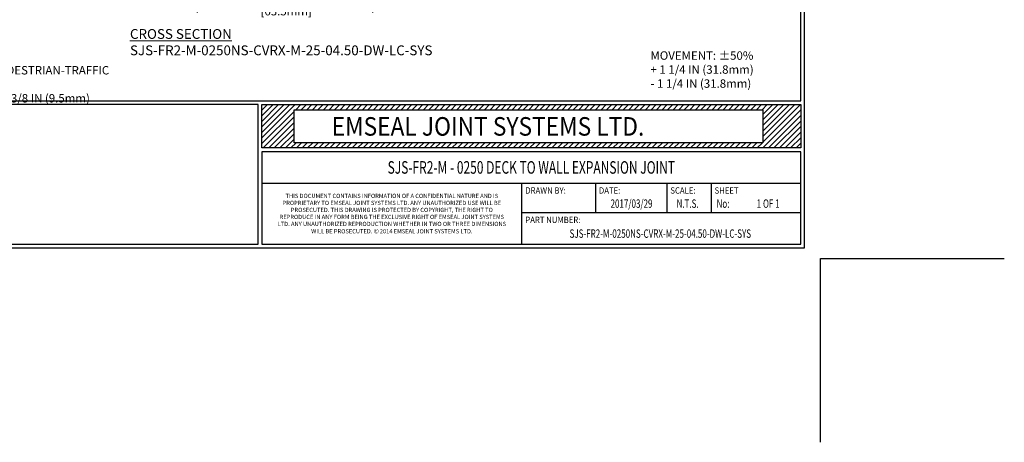
# Model space of a CAD drawing. Extents: x -3 to 3254, y -3 to 1977.
# Drawn here: x 4 to 19, y -3 to 3 of the extents above; entities that cross this region are included whole.
import ezdxf
from ezdxf.enums import TextEntityAlignment as Align

# ---------------------------------------------------------------- set-up
doc = ezdxf.new("R2010")
doc.units = 0
doc.header["$LTSCALE"] = 5
doc.header["$MEASUREMENT"] = 0
doc.layers.get('0').update_dxf_attribs({"color": 200, "linetype": 'CONTINUOUS'})
doc.layers.get('DEFPOINTS').update_dxf_attribs({"linetype": 'CONTINUOUS'})
for name, color, linetype, lineweight in [('DIMS', 50, 'CONTINUOUS', 25), ('TBLOCK-T1', 7, 'CONTINUOUS', 15), ('TBLOCK-T2', 7, 'CONTINUOUS', 18), ('TBLOCK-T3', 241, 'CONTINUOUS', 20), ('TBLOCK-T5', 111, 'CONTINUOUS', 30), ('TEXT - 4', 241, 'CONTINUOUS', 25)]:
    doc.layers.add(name, color=color, linetype=linetype, lineweight=lineweight)
doc.styles.add('ROMANC', font='ROMANC.shx', dxfattribs={"width": 0.7, "height": 3.2})
doc.styles.add('ROMANS', font='romans', dxfattribs={"width": 0.9})
doc.styles.add('ROMANT', font='ROMANT.shx', dxfattribs={"width": 0.9, "height": 6.3})
doc.dimstyles.new('Copy of STANDARD', dxfattribs={"dimtxt": 2, "dimasz": 2, "dimexe": 1, "dimexo": 1, "dimgap": 1, "dimtad": 0, "dimzin": 0, "dimdsep": 46, "dimtxsty": 'Standard', "dimcen": 0.09, "dimclrd": 256, "dimclre": 256, "dimclrt": 256, "dimadec": 1, "dimazin": 0, "dimtfac": 1, "dimtofl": 0, "dimtmove": 0, "dimatfit": 3, "dimfxl": 1, "dimtolj": 1, "dimtzin": 0, "dimlwd": -1, "dimlwe": -1, "dimarcsym": 0})

# ---------------------------------------------------------------- blocks, each defined once
blk = doc.blocks.new('*X9')
at = {"color": 0}
for p, q in [((136.3, 33.06), (144.79, 41.56)), ((136.3, 34.47), (143.38, 41.56)), ((136.3, 35.89), (141.97, 41.56)), ((136.3, 37.3), (140.55, 41.56)), ((136.3, 38.71), (139.14, 41.56)), ((136.3, 40.13), (137.72, 41.56)), ((136.3, 41.54), (136.31, 41.56)), ((144.91, 40.26), (146.21, 41.56)), ((146.32, 40.26), (147.62, 41.56)), ((147.74, 40.26), (149.04, 41.56)), ((149.15, 40.26), (150.45, 41.56)), ((150.56, 40.26), (151.86, 41.56)), ((151.98, 40.26), (153.28, 41.56)), ((153.39, 40.26), (154.69, 41.56)), ((154.81, 40.26), (156.11, 41.56)), ((156.22, 40.26), (157.52, 41.56)), ((157.64, 40.26), (158.94, 41.56)), ((159.05, 40.26), (160.35, 41.56)), ((160.46, 40.26), (161.76, 41.56)), ((161.88, 40.26), (163.18, 41.56)), ((163.29, 40.26), (164.59, 41.56)), ((164.71, 40.26), (166.01, 41.56)), ((166.12, 40.26), (167.42, 41.56)), ((167.54, 40.26), (168.84, 41.56)), ((168.95, 40.26), (170.25, 41.56)), ((170.36, 40.26), (171.66, 41.56)), ((171.78, 40.26), (173.08, 41.56)), ((173.19, 40.26), (174.49, 41.56)), ((174.61, 40.26), (175.91, 41.56)), ((176.02, 40.26), (177.32, 41.56)), ((177.43, 40.26), (178.73, 41.56)), ((178.85, 40.26), (180.15, 41.56)), ((180.26, 40.26), (181.56, 41.56)), ((181.68, 40.26), (182.98, 41.56)), ((183.09, 40.26), (184.39, 41.56)), ((184.51, 40.26), (185.81, 41.56)), ((185.92, 40.26), (187.22, 41.56)), ((187.33, 40.26), (188.63, 41.56)), ((188.75, 40.26), (190.05, 41.56)), ((190.16, 40.26), (191.46, 41.56)), ((191.58, 40.26), (192.88, 41.56)), ((192.99, 40.26), (194.29, 41.56)), ((194.41, 40.26), (195.71, 41.56)), ((195.82, 40.26), (197.12, 41.56)), ((197.23, 40.26), (198.53, 41.56)), ((198.65, 40.26), (199.95, 41.56)), ((200.06, 40.26), (201.36, 41.56)), ((201.48, 40.26), (202.78, 41.56)), ((202.89, 40.26), (204.19, 41.56)), ((204.3, 40.26), (205.6, 41.56)), ((205.72, 40.26), (207.02, 41.56)), ((207.13, 40.26), (208.43, 41.56)), ((208.55, 40.26), (209.85, 41.56)), ((209.96, 40.26), (211.26, 41.56)), ((211.38, 40.26), (212.68, 41.56)), ((212.79, 40.26), (214.09, 41.56)), ((214.2, 40.26), (215.5, 41.56)), ((215.62, 40.26), (216.92, 41.56)), ((217.03, 40.26), (218.33, 41.56)), ((218.45, 40.26), (219.75, 41.56)), ((219.86, 40.26), (221.16, 41.56)), ((221.28, 40.26), (222.58, 41.56)), ((222.69, 40.26), (223.99, 41.56)), ((224.1, 40.26), (225.4, 41.56)), ((225.52, 40.26), (226.82, 41.56)), ((226.93, 40.26), (228.23, 41.56)), ((228.35, 40.26), (229.65, 41.56)), ((229.76, 40.26), (231.06, 41.56)), ((231.17, 40.26), (232.47, 41.56)), ((232.59, 40.26), (233.89, 41.56)), ((234, 40.26), (235.3, 41.56)), ((235.42, 40.26), (236.72, 41.56)), ((236.83, 40.26), (238.13, 41.56)), ((238.25, 40.26), (239.55, 41.56)), ((239.66, 40.26), (240.96, 41.56)), ((241.07, 40.26), (242.37, 41.56)), ((242.49, 40.26), (243.79, 41.56)), ((243.9, 40.26), (245.2, 41.56)), ((245.32, 40.26), (246.62, 41.56)), ((246.73, 40.26), (248.03, 41.56)), ((248.15, 40.26), (249.45, 41.56)), ((249.56, 40.26), (250.86, 41.56)), ((250.97, 40.26), (252.27, 41.56)), ((252.39, 40.26), (253.69, 41.56)), ((253.8, 40.26), (255.1, 41.56)), ((255.22, 40.26), (256.52, 41.56)), ((256.63, 40.26), (257.93, 41.56)), ((258.04, 40.26), (259.34, 41.56)), ((259.46, 40.26), (260.76, 41.56)), ((260.87, 40.26), (262.17, 41.56)), ((262.29, 40.26), (263.59, 41.56)), ((263.7, 40.26), (265, 41.56)), ((263.9, 30.56), (273.55, 40.2)), ((263.94, 39.08), (266.42, 41.56)), ((263.94, 37.66), (267.83, 41.56)), ((263.94, 36.25), (269.24, 41.56)), ((263.94, 34.83), (270.66, 41.56)), ((263.94, 33.42), (272.07, 41.56)), ((263.94, 32), (273.49, 41.56)), ((136.3, 31.64), (144.47, 39.82)), ((136.62, 30.56), (144.47, 38.41)), ((265.32, 30.56), (273.55, 38.79)), ((138.04, 30.56), (144.47, 36.99)), ((139.45, 30.56), (144.47, 35.58)), ((266.73, 30.56), (273.55, 37.38)), ((268.14, 30.56), (273.55, 35.96)), ((140.86, 30.56), (144.47, 34.16)), ((142.28, 30.56), (144.47, 32.75)), ((269.56, 30.56), (273.55, 34.55)), ((270.97, 30.56), (273.55, 33.13)), ((143.69, 30.56), (144.99, 31.86)), ((145.11, 30.56), (146.41, 31.86)), ((146.52, 30.56), (147.82, 31.86)), ((147.94, 30.56), (149.24, 31.86)), ((149.35, 30.56), (150.65, 31.86)), ((150.76, 30.56), (152.06, 31.86)), ((152.18, 30.56), (153.48, 31.86)), ((153.59, 30.56), (154.89, 31.86)), ((155.01, 30.56), (156.31, 31.86)), ((156.42, 30.56), (157.72, 31.86)), ((157.84, 30.56), (159.14, 31.86)), ((159.25, 30.56), (160.55, 31.86)), ((160.66, 30.56), (161.96, 31.86)), ((162.08, 30.56), (163.38, 31.86)), ((163.49, 30.56), (164.79, 31.86)), ((164.91, 30.56), (166.21, 31.86)), ((166.32, 30.56), (167.62, 31.86)), ((167.73, 30.56), (169.03, 31.86)), ((169.15, 30.56), (170.45, 31.86)), ((170.56, 30.56), (171.86, 31.86)), ((171.98, 30.56), (173.28, 31.86)), ((173.39, 30.56), (174.69, 31.86)), ((174.81, 30.56), (176.11, 31.86)), ((176.22, 30.56), (177.52, 31.86)), ((177.63, 30.56), (178.93, 31.86)), ((179.05, 30.56), (180.35, 31.86)), ((180.46, 30.56), (181.76, 31.86)), ((181.88, 30.56), (183.18, 31.86)), ((183.29, 30.56), (184.59, 31.86)), ((184.71, 30.56), (186.01, 31.86)), ((186.12, 30.56), (187.42, 31.86)), ((187.53, 30.56), (188.83, 31.86)), ((188.95, 30.56), (190.25, 31.86)), ((190.36, 30.56), (191.66, 31.86)), ((191.78, 30.56), (193.08, 31.86)), ((193.19, 30.56), (194.49, 31.86)), ((194.6, 30.56), (195.9, 31.86)), ((196.02, 30.56), (197.32, 31.86)), ((197.43, 30.56), (198.73, 31.86)), ((198.85, 30.56), (200.15, 31.86)), ((200.26, 30.56), (201.56, 31.86)), ((201.68, 30.56), (202.98, 31.86)), ((203.09, 30.56), (204.39, 31.86)), ((204.5, 30.56), (205.8, 31.86)), ((205.92, 30.56), (207.22, 31.86)), ((207.33, 30.56), (208.63, 31.86)), ((208.75, 30.56), (210.05, 31.86)), ((210.16, 30.56), (211.46, 31.86)), ((211.58, 30.56), (212.88, 31.86)), ((212.99, 30.56), (214.29, 31.86)), ((214.4, 30.56), (215.7, 31.86)), ((215.82, 30.56), (217.12, 31.86)), ((217.23, 30.56), (218.53, 31.86)), ((218.65, 30.56), (219.95, 31.86)), ((220.06, 30.56), (221.36, 31.86)), ((221.47, 30.56), (222.77, 31.86)), ((222.89, 30.56), (224.19, 31.86)), ((224.3, 30.56), (225.6, 31.86)), ((225.72, 30.56), (227.02, 31.86)), ((227.13, 30.56), (228.43, 31.86)), ((228.55, 30.56), (229.85, 31.86)), ((229.96, 30.56), (231.26, 31.86)), ((231.37, 30.56), (232.67, 31.86)), ((232.79, 30.56), (234.09, 31.86)), ((234.2, 30.56), (235.5, 31.86)), ((235.62, 30.56), (236.92, 31.86)), ((237.03, 30.56), (238.33, 31.86)), ((238.45, 30.56), (239.75, 31.86)), ((239.86, 30.56), (241.16, 31.86)), ((241.27, 30.56), (242.57, 31.86)), ((242.69, 30.56), (243.99, 31.86)), ((244.1, 30.56), (245.4, 31.86)), ((245.52, 30.56), (246.82, 31.86)), ((246.93, 30.56), (248.23, 31.86)), ((248.34, 30.56), (249.64, 31.86)), ((249.76, 30.56), (251.06, 31.86)), ((251.17, 30.56), (252.47, 31.86)), ((252.59, 30.56), (253.89, 31.86)), ((254, 30.56), (255.3, 31.86)), ((255.42, 30.56), (256.72, 31.86)), ((256.83, 30.56), (258.13, 31.86)), ((258.24, 30.56), (259.54, 31.86)), ((259.66, 30.56), (260.96, 31.86)), ((261.07, 30.56), (262.37, 31.86)), ((262.49, 30.56), (263.79, 31.86)), ((272.39, 30.56), (273.55, 31.72))]:
    blk.add_line(p, q, dxfattribs=at)
blk = doc.blocks.new('*D11')
at = {"layer": 'DEFPOINTS', "color": 0, "transparency": 16777216}
for p in [(6.993, 3.807), (9.493, 3.807), (6.993, 3.631)]:
    blk.add_point(p, dxfattribs=at)
at = {"layer": 'DIMS', "transparency": 16777216}
for p, q in [((6.993, 3.687), (6.993, 3.511)), ((9.493, 3.687), (9.493, 3.511)), ((7.113, 3.631), (7.683, 3.631)), ((9.373, 3.631), (8.803, 3.631))]:
    blk.add_line(p, q, dxfattribs=at)
for points in [[(7.113, 3.651), (7.113, 3.611), (6.993, 3.631)], [(9.373, 3.651), (9.373, 3.611), (9.493, 3.631)]]:
    blk.add_solid(points, dxfattribs=at)
at = {"layer": 'DIMS', "transparency": 16777216, "insert": (8.243, 3.631), "char_height": 0.12, "attachment_point": 5, "rotation": 0.001}
blk.add_mtext('\\A1;2 1/2 IN\\P [63.5mm]', dxfattribs=at)

msp = doc.modelspace()

# ---------------------------------------------------------------- linework, layer by layer
at = {"layer": 'DEFPOINTS'}
for p, q in [((15.885, -2.625), (15.885, 0)), ((15.885, 0), (18.51, 0))]:
    msp.add_line(p, q, dxfattribs=at)
at = {"layer": 'TBLOCK-T5'}
for p, q in [((15.66, 0.15), (15.66, 11.76)), ((7.915659, 1.07592), (15.603985, 1.07592)), ((11.624009, 0.206015), (11.624009, 1.07592)), ((12.674608, 1.07592), (12.674608, 0.655805)), ((13.693604, 1.07592), (13.693604, 0.655805)), ((14.324409, 1.07592), (14.324409, 0.655805)), ((11.624009, 0.655805), (15.603985, 0.655805)), ((0.225, 0.15), (15.66, 0.15))]:
    msp.add_line(p, q, dxfattribs=at)
for points in [[(15.603985, 2.252244), (15.603985, 11.703985), (0.281015, 11.703985), (0.281015, 2.252244)], [(7.859644, 0.206015), (7.859644, 2.196229), (0.281015, 2.196229), (0.281015, 0.206015)], [(15.603985, 1.580059), (7.915659, 1.580059), (7.915659, 2.196229), (15.603985, 2.196229)], [(15.065474, 1.652879), (8.373649, 1.652879), (8.373649, 2.123409), (15.065474, 2.123409)], [(15.603985, 1.524044), (7.915659, 1.524044), (7.915659, 0.206015), (15.603985, 0.206015)]]:
    msp.add_lwpolyline(points, close=True, dxfattribs=at)

# ---------------------------------------------------------------- block references
at = {"layer": 'TBLOCK-T5', "xscale": 0.05601543455691171, "yscale": 0.05601543455691171, "zscale": 0.05601543455691171}
msp.add_blockref('*X9', (0.281015, -0.131541), dxfattribs=at)

# ---------------------------------------------------------------- texts
at = {"layer": 'TBLOCK-T1', "insert": (9.769834, 0.640968), "char_height": 0.06, "width": 3.34478236, "attachment_point": 5, "style": 'ROMANS'}
msp.add_mtext('THIS DOCUMENT CONTAINS INFORMATION OF A CONFIDENTIAL NATURE AND IS PROPRIETARY TO EMSEAL JOINT SYSTEMS LTD. ANY UNAUTHORIZED USE WILL BE PROSECUTED. THIS DRAWING IS PROTECTED BY COPYRIGHT, THE RIGHT TO REPRODUCE IN ANY FORM BEING THE EXCLUSIVE RIGHT OF EMSEAL JOINT SYSTEMS LTD. ANY UNAUTHORIZED REPRODUCTION WHETHER IN TWO OR THREE DIMENSIONS WILL BE PROSECUTED. {\\fArial|b0|i0|c0|p34;\\H1.0833x;©\\fMS Shell Dlg 2|b0|i0|c0|p0;\\H0.65385x; \\Fromans|c0;\\H1.4118x;2014 EMSEAL JOINT SYSTEMS LTD.}', dxfattribs=at)
at = {"layer": 'TBLOCK-T2', "style": 'ROMANS', "width": 0.9}
for s, p in [('DRAWN BY:', (11.6745, 0.925942)), ('DATE:', (12.725098, 0.925942)), ('SCALE:', (13.744095, 0.925942)), ('SHEET ', (14.3749, 0.925942)), ('PART NUMBER:', (11.6745, 0.505826))]:
    msp.add_text(s, height=0.09, dxfattribs=at).set_placement(p)
at = {"layer": 'TBLOCK-T3', "style": 'ROMANC', "width": 0.7}
for s, height, p in [('SJS-FR2-M - 0250 DECK TO WALL EXPANSION JOINT', 0.17924939, (11.759822, 1.299982)), ('SJS-FR2-M-0250NS-CVRX-M-25-04.50-DW-LC-SYS ', 0.12, (13.613997, 0.355168))]:
    msp.add_text(s, height=height, dxfattribs=at).set_placement(p, align=Align.MIDDLE_CENTER)
for s, p in [('2017/03/29', (13.189938, 0.723454)), ('1 OF 1', (15.140205, 0.723454))]:
    msp.add_text(s, height=0.12, dxfattribs=at).set_placement(p, align=Align.CENTER)
for s, p in [('N.T.S.', (13.832472, 0.723454)), ('No:', (14.403685, 0.723454))]:
    msp.add_text(s, height=0.12, dxfattribs=at).set_placement(p)
at = {"layer": 'TBLOCK-T3', "insert": (5.757673, 3.275274), "char_height": 0.14, "width": 5.13035081, "attachment_point": 1, "style": 'ROMANC'}
msp.add_mtext('\\pi1.9632;{\\LCROSS SECTION\\P\\pi0.45818,t3.1182;}SJS-FR2-M-0250NS-CVRX-M-25-04.50-DW-LC-SYS', dxfattribs=at)
at = {"layer": 'TBLOCK-T5', "style": 'ROMANT', "width": 0.9}
msp.add_text('EMSEAL JOINT SYSTEMS LTD.', height=0.26467293, dxfattribs=at).set_placement((8.911176, 1.753512))
at = {"layer": 'TEXT - 4', "char_height": 0.12, "attachment_point": 1, "style": 'ROMANS'}
for s, insert in [('MOVEMENT: ±50%\\P^I^I+ 1 1/4 IN (31.8mm)\\P^I^I- 1 1/4 IN (31.8mm)', (13.46033, 2.957519)), ('\\pi-0.36,l0.48,t0.48;NOTE:^I 1/4 IN (6.4mm) COVERPLATES FOR PEDESTRIAN-TRAFFIC ONLY\\P\\pi0,l0,tz;(FOR VEHICULAR AND PEDESTRIAN-TRAFFIC, USE A 3/8 IN (9.5mm) COVERPLATE)  ', (0.41579, 2.747339))]:
    msp.add_mtext(s, dxfattribs=dict(at, insert=insert))

# ---------------------------------------------------------------- dimensions: what is measured, and where the dimension line sits
at = {"layer": 'DIMS'}
dim = msp.add_linear_dim(base=(6.993139, 3.630509), p1=(9.493139, 3.806634), p2=(6.993139, 3.806634), angle=180, text='<>\\P[]', dimstyle='Copy of STANDARD', override={"dimtxt": 0.12, "dimasz": 0.12, "dimexe": 0.12, "dimexo": 0.12, "dimgap": 0.12, "dimdec": 4, "dimlunit": 5, "dimpost": ' IN', "dimfrac": 2}, dxfattribs=at)
dim.commit()
dim.dimension.update_dxf_attribs({"geometry": '*D11', "text_midpoint": (8.243139, 3.630509), "dimtype": 160, "text_rotation": 0.001})

doc.saveas('drawing.dxf')
